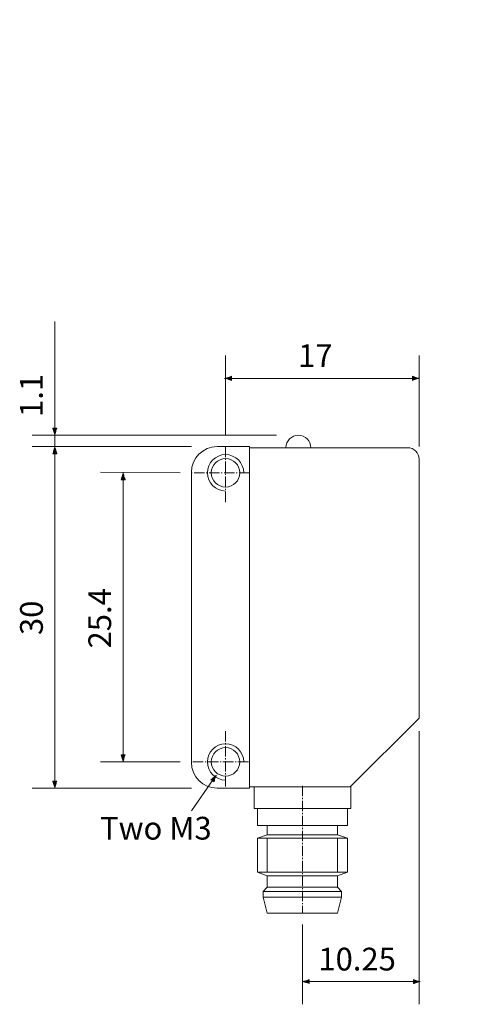
# Model space of a CAD drawing. Units: inches. Extents: x 158 to 274, y 87 to 177.
# Drawn here: x 158 to 196, y 87 to 174 of the extents above; entities that cross this region are included whole.
import ezdxf

# ---------------------------------------------------------------- set-up
doc = ezdxf.new("R2010")
doc.units = ezdxf.units.IN
doc.header["$MEASUREMENT"] = 0
for name, pattern in [('AI-Linetype-1', [1.2954, 0.9144, -0.1524, 0.0762, -0.1524, 0, 0]), ('AI-Linetype-10', [1.2954, 0.9144, -0.1524, 0.0762, -0.1524, 0, 0]), ('AI-Linetype-2', [1.2954, 0.9144, -0.1524, 0.0762, -0.1524, 0, 0]), ('AI-Linetype-3', [1.2954, 0.9144, -0.1524, 0.0762, -0.1524, 0, 0]), ('AI-Linetype-4', [1.2954, 0.9144, -0.1524, 0.0762, -0.1524, 0, 0])]:
    doc.linetypes.add(name, pattern=pattern)
doc.layers.add('Page 1', color=7, linetype='Continuous')

# ---------------------------------------------------------------- blocks, each defined once
blk = doc.blocks.new('block 3')
at = {"layer": 'Page 1', "true_color": 0x231f20}
h = blk.add_hatch(color=250, dxfattribs=at)
h.dxf.hatch_style = 2
edge = h.paths.add_edge_path()
edge.add_spline(control_points=[(160.597, 136.175), (160.56, 136.053), (160.526, 135.974), (160.487, 135.876), (160.487, 135.876), (160.859, 135.876), (160.859, 135.876), (160.842, 135.911), (160.785, 136.053), (160.748, 136.175), (160.709, 136.305), (160.683, 136.423), (160.673, 136.5), (160.663, 136.423), (160.637, 136.305), (160.597, 136.175)], knot_values=[0, 0, 0, 0, 1, 1, 1, 2, 2, 2, 3, 3, 3, 4, 4, 4, 5, 5, 5, 5], degree=3, periodic=1)
h = blk.add_hatch(color=250, dxfattribs=at)
h.dxf.hatch_style = 2
edge = h.paths.add_edge_path()
edge.add_spline(control_points=[(160.748, 106.817), (160.785, 106.939), (160.819, 107.018), (160.858, 107.116), (160.858, 107.116), (160.486, 107.116), (160.486, 107.116), (160.503, 107.08), (160.559, 106.939), (160.596, 106.817), (160.635, 106.686), (160.662, 106.568), (160.672, 106.491), (160.682, 106.568), (160.709, 106.686), (160.748, 106.817)], knot_values=[0, 0, 0, 0, 1, 1, 1, 2, 2, 2, 3, 3, 3, 4, 4, 4, 5, 5, 5, 5], degree=3, periodic=1)
at = {"layer": 'Page 1', "color": 250, "lineweight": 9, "true_color": 0x231f20}
blk.add_lwpolyline([(160.672, 136), (160.672, 106.991)], dxfattribs=at)
at = {"layer": 'Page 1', "lineweight": 0}
for points in [[(160.597, 136.175), (160.56, 136.053), (160.526, 135.974), (160.487, 135.876), (160.487, 135.876), (160.859, 135.876), (160.859, 135.876), (160.842, 135.911), (160.785, 136.053), (160.748, 136.175), (160.709, 136.305), (160.683, 136.423), (160.673, 136.5), (160.663, 136.423), (160.637, 136.305), (160.597, 136.175)], [(160.748, 106.817), (160.785, 106.939), (160.819, 107.018), (160.858, 107.116), (160.858, 107.116), (160.486, 107.116), (160.486, 107.116), (160.503, 107.08), (160.559, 106.939), (160.596, 106.817), (160.635, 106.686), (160.662, 106.568), (160.672, 106.491), (160.682, 106.568), (160.709, 106.686), (160.748, 106.817)]]:
    blk.add_open_spline(points, degree=3, knots=[0, 0, 0, 0, 1, 1, 1, 2, 2, 2, 3, 3, 3, 4, 4, 4, 5, 5, 5, 5], dxfattribs=at)
blk = doc.blocks.new('block 4')
at = {"layer": 'Page 1', "true_color": 0x231f20}
h = blk.add_hatch(color=250, dxfattribs=at)
h.dxf.hatch_style = 2
edge = h.paths.add_edge_path()
edge.add_spline(control_points=[(166.597, 133.887), (166.561, 133.765), (166.527, 133.687), (166.488, 133.59), (166.488, 133.59), (166.857, 133.59), (166.857, 133.59), (166.841, 133.624), (166.785, 133.765), (166.748, 133.887), (166.709, 134.016), (166.682, 134.134), (166.673, 134.21), (166.663, 134.134), (166.637, 134.016), (166.597, 133.887)], knot_values=[0, 0, 0, 0, 1, 1, 1, 2, 2, 2, 3, 3, 3, 4, 4, 4, 5, 5, 5, 5], degree=3, periodic=1)
h = blk.add_hatch(color=250, dxfattribs=at)
h.dxf.hatch_style = 2
edge = h.paths.add_edge_path()
edge.add_spline(control_points=[(166.748, 109.123), (166.784, 109.245), (166.818, 109.323), (166.857, 109.42), (166.857, 109.42), (166.487, 109.42), (166.487, 109.42), (166.504, 109.386), (166.56, 109.245), (166.596, 109.123), (166.635, 108.994), (166.663, 108.876), (166.672, 108.8), (166.681, 108.876), (166.709, 108.994), (166.748, 109.123)], knot_values=[0, 0, 0, 0, 1, 1, 1, 2, 2, 2, 3, 3, 3, 4, 4, 4, 5, 5, 5, 5], degree=3, periodic=1)
at = {"layer": 'Page 1', "color": 250, "lineweight": 9, "true_color": 0x231f20}
blk.add_lwpolyline([(166.672, 133.714), (166.672, 109.296)], dxfattribs=at)
at = {"layer": 'Page 1', "lineweight": 0}
for points in [[(166.597, 133.887), (166.561, 133.765), (166.527, 133.687), (166.488, 133.59), (166.488, 133.59), (166.857, 133.59), (166.857, 133.59), (166.841, 133.624), (166.785, 133.765), (166.748, 133.887), (166.709, 134.016), (166.682, 134.134), (166.673, 134.21), (166.663, 134.134), (166.637, 134.016), (166.597, 133.887)], [(166.748, 109.123), (166.784, 109.245), (166.818, 109.323), (166.857, 109.42), (166.857, 109.42), (166.487, 109.42), (166.487, 109.42), (166.504, 109.386), (166.56, 109.245), (166.596, 109.123), (166.635, 108.994), (166.663, 108.876), (166.672, 108.8), (166.681, 108.876), (166.709, 108.994), (166.748, 109.123)]]:
    blk.add_open_spline(points, degree=3, knots=[0, 0, 0, 0, 1, 1, 1, 2, 2, 2, 3, 3, 3, 4, 4, 4, 5, 5, 5, 5], dxfattribs=at)
blk = doc.blocks.new('block 5')
at = {"layer": 'Page 1', "true_color": 0x231f20}
h = blk.add_hatch(color=250, dxfattribs=at)
h.dxf.hatch_style = 2
edge = h.paths.add_edge_path()
edge.add_spline(control_points=[(160.747, 137.82), (160.783, 137.94), (160.816, 138.018), (160.855, 138.114), (160.855, 138.114), (160.489, 138.114), (160.489, 138.114), (160.506, 138.079), (160.561, 137.94), (160.597, 137.82), (160.636, 137.692), (160.662, 137.575), (160.672, 137.5), (160.682, 137.575), (160.708, 137.692), (160.747, 137.82)], knot_values=[0, 0, 0, 0, 1, 1, 1, 2, 2, 2, 3, 3, 3, 4, 4, 4, 5, 5, 5, 5], degree=3, periodic=1)
at = {"layer": 'Page 1', "color": 250, "lineweight": 9, "true_color": 0x231f20}
blk.add_lwpolyline([(160.672, 147.5), (160.672, 137.991)], dxfattribs=at)
at = {"layer": 'Page 1', "lineweight": 0}
blk.add_open_spline([(160.747, 137.82), (160.783, 137.94), (160.816, 138.018), (160.855, 138.114), (160.855, 138.114), (160.489, 138.114), (160.489, 138.114), (160.506, 138.079), (160.561, 137.94), (160.597, 137.82), (160.636, 137.692), (160.662, 137.575), (160.672, 137.5), (160.682, 137.575), (160.708, 137.692), (160.747, 137.82)], degree=3, knots=[0, 0, 0, 0, 1, 1, 1, 2, 2, 2, 3, 3, 3, 4, 4, 4, 5, 5, 5, 5], dxfattribs=at)
blk = doc.blocks.new('block 14')
at = {"layer": 'Page 1', "true_color": 0x231f20}
h = blk.add_hatch(color=250, dxfattribs=at)
h.dxf.hatch_style = 2
edge = h.paths.add_edge_path()
edge.add_spline(control_points=[(174.625, 107.415), (174.531, 107.341), (174.462, 107.298), (174.378, 107.244), (174.378, 107.244), (174.666, 107.042), (174.666, 107.042), (174.672, 107.078), (174.705, 107.219), (174.742, 107.333), (174.783, 107.455), (174.826, 107.561), (174.86, 107.626), (174.811, 107.572), (174.726, 107.495), (174.625, 107.415)], knot_values=[0, 0, 0, 0, 1, 1, 1, 2, 2, 2, 3, 3, 3, 4, 4, 4, 5, 5, 5, 5], degree=3, periodic=1)
at = {"layer": 'Page 1', "color": 250, "lineweight": 9, "true_color": 0x231f20}
blk.add_lwpolyline([(174.59, 107.24), (172.672, 104.501)], dxfattribs=at)
at = {"layer": 'Page 1', "lineweight": 0}
blk.add_open_spline([(174.625, 107.415), (174.531, 107.341), (174.462, 107.298), (174.378, 107.244), (174.378, 107.244), (174.666, 107.042), (174.666, 107.042), (174.672, 107.078), (174.705, 107.219), (174.742, 107.333), (174.783, 107.455), (174.826, 107.561), (174.86, 107.626), (174.811, 107.572), (174.726, 107.495), (174.625, 107.415)], degree=3, knots=[0, 0, 0, 0, 1, 1, 1, 2, 2, 2, 3, 3, 3, 4, 4, 4, 5, 5, 5, 5], dxfattribs=at)
blk = doc.blocks.new('block 15')
at = {"layer": 'Page 1', "true_color": 0x231f20}
h = blk.add_hatch(color=250, dxfattribs=at)
h.dxf.hatch_style = 2
edge = h.paths.add_edge_path()
edge.add_spline(control_points=[(175.888, 142.426), (176.007, 142.389), (176.085, 142.356), (176.181, 142.317), (176.181, 142.317), (176.181, 142.683), (176.181, 142.683), (176.147, 142.667), (176.007, 142.611), (175.888, 142.575), (175.759, 142.536), (175.643, 142.51), (175.568, 142.5), (175.643, 142.491), (175.759, 142.464), (175.888, 142.426)], knot_values=[0, 0, 0, 0, 1, 1, 1, 2, 2, 2, 3, 3, 3, 4, 4, 4, 5, 5, 5, 5], degree=3, periodic=1)
h = blk.add_hatch(color=250, dxfattribs=at)
h.dxf.hatch_style = 2
edge = h.paths.add_edge_path()
edge.add_spline(control_points=[(192.398, 142.574), (192.279, 142.61), (192.2, 142.644), (192.105, 142.682), (192.105, 142.682), (192.105, 142.317), (192.105, 142.317), (192.139, 142.333), (192.279, 142.389), (192.398, 142.425), (192.526, 142.463), (192.643, 142.49), (192.718, 142.499), (192.643, 142.509), (192.526, 142.535), (192.398, 142.574)], knot_values=[0, 0, 0, 0, 1, 1, 1, 2, 2, 2, 3, 3, 3, 4, 4, 4, 5, 5, 5, 5], degree=3, periodic=1)
at = {"layer": 'Page 1', "color": 250, "lineweight": 9, "true_color": 0x231f20}
blk.add_lwpolyline([(176.059, 142.5), (192.227, 142.5)], dxfattribs=at)
at = {"layer": 'Page 1', "lineweight": 0}
for points in [[(175.888, 142.426), (176.007, 142.389), (176.085, 142.356), (176.181, 142.317), (176.181, 142.317), (176.181, 142.683), (176.181, 142.683), (176.147, 142.667), (176.007, 142.611), (175.888, 142.575), (175.759, 142.536), (175.643, 142.51), (175.568, 142.5), (175.643, 142.491), (175.759, 142.464), (175.888, 142.426)], [(192.398, 142.574), (192.279, 142.61), (192.2, 142.644), (192.105, 142.682), (192.105, 142.682), (192.105, 142.317), (192.105, 142.317), (192.139, 142.333), (192.279, 142.389), (192.398, 142.425), (192.526, 142.463), (192.643, 142.49), (192.718, 142.499), (192.643, 142.509), (192.526, 142.535), (192.398, 142.574)]]:
    blk.add_open_spline(points, degree=3, knots=[0, 0, 0, 0, 1, 1, 1, 2, 2, 2, 3, 3, 3, 4, 4, 4, 5, 5, 5, 5], dxfattribs=at)
blk = doc.blocks.new('block 22')
at = {"layer": 'Page 1', "color": 250, "lineweight": 18, "true_color": 0x231f20}
for points in [[(186.672, 106.6), (186.672, 104.7), (178.172, 104.7), (178.172, 106.6), (186.672, 106.6)], [(186.372, 104.7), (186.372, 103.2), (178.472, 103.2), (178.472, 104.7), (186.372, 104.7)], [(185.522, 103.2), (185.522, 102.4), (179.322, 102.4), (179.322, 103.2), (185.522, 103.2)], [(179.322, 102.4), (185.522, 102.4), (186.372, 102.1), (178.472, 102.1), (179.322, 102.4), (179.322, 102.4)], [(178.472, 99.1), (178.472, 102.1), (186.372, 102.1), (186.372, 99.1), (178.472, 99.1)], [(178.472, 99.1), (186.372, 99.1), (185.522, 98.8), (179.322, 98.8), (178.472, 99.1), (178.472, 99.1)], [(185.522, 98.8), (185.522, 97.8), (179.322, 97.8), (179.322, 98.8), (185.522, 98.8)], [(179.322, 97.8), (185.522, 97.8), (185.872, 97.4), (178.972, 97.4), (179.322, 97.8), (179.322, 97.8)], [(185.872, 97.4), (185.872, 96.9), (178.972, 96.9), (178.972, 97.4), (185.872, 97.4)], [(178.972, 96.9), (185.872, 96.9), (185.522, 95.5), (179.322, 95.5), (178.972, 96.9), (178.972, 96.9)]]:
    blk.add_lwpolyline(points, dxfattribs=at)
at = {"layer": 'Page 1', "color": 250, "lineweight": 9, "true_color": 0x231f20}
for points in [[(179.322, 102.1), (179.322, 99.1)], [(185.522, 102.1), (185.522, 99.1)]]:
    blk.add_lwpolyline(points, dxfattribs=at)
blk = doc.blocks.new('block 24')
at = {"layer": 'Page 1', "true_color": 0x231f20}
h = blk.add_hatch(color=250, dxfattribs=at)
h.dxf.hatch_style = 2
edge = h.paths.add_edge_path()
edge.add_spline(control_points=[(182.734, 89.427), (182.85, 89.393), (182.926, 89.36), (183.019, 89.322), (183.019, 89.322), (183.019, 89.678), (183.019, 89.678), (182.986, 89.662), (182.85, 89.608), (182.734, 89.572), (182.609, 89.535), (182.495, 89.509), (182.422, 89.5), (182.495, 89.491), (182.609, 89.465), (182.734, 89.427)], knot_values=[0, 0, 0, 0, 1, 1, 1, 2, 2, 2, 3, 3, 3, 4, 4, 4, 5, 5, 5, 5], degree=3, periodic=1)
h = blk.add_hatch(color=250, dxfattribs=at)
h.dxf.hatch_style = 2
edge = h.paths.add_edge_path()
edge.add_spline(control_points=[(192.472, 89.572), (192.356, 89.607), (192.28, 89.64), (192.187, 89.677), (192.187, 89.677), (192.187, 89.322), (192.187, 89.322), (192.22, 89.338), (192.356, 89.392), (192.472, 89.427), (192.597, 89.464), (192.711, 89.49), (192.784, 89.499), (192.711, 89.509), (192.597, 89.535), (192.472, 89.572)], knot_values=[0, 0, 0, 0, 1, 1, 1, 2, 2, 2, 3, 3, 3, 4, 4, 4, 5, 5, 5, 5], degree=3, periodic=1)
at = {"layer": 'Page 1', "color": 250, "lineweight": 9, "true_color": 0x231f20}
blk.add_lwpolyline([(192.306, 89.5), (182.9, 89.5)], dxfattribs=at)
at = {"layer": 'Page 1', "lineweight": 0}
for points in [[(182.734, 89.427), (182.85, 89.393), (182.926, 89.36), (183.019, 89.322), (183.019, 89.322), (183.019, 89.678), (183.019, 89.678), (182.986, 89.662), (182.85, 89.608), (182.734, 89.572), (182.609, 89.535), (182.495, 89.509), (182.422, 89.5), (182.495, 89.491), (182.609, 89.465), (182.734, 89.427)], [(192.472, 89.572), (192.356, 89.607), (192.28, 89.64), (192.187, 89.677), (192.187, 89.677), (192.187, 89.322), (192.187, 89.322), (192.22, 89.338), (192.356, 89.392), (192.472, 89.427), (192.597, 89.464), (192.711, 89.49), (192.784, 89.499), (192.711, 89.509), (192.597, 89.535), (192.472, 89.572)]]:
    blk.add_open_spline(points, degree=3, knots=[0, 0, 0, 0, 1, 1, 1, 2, 2, 2, 3, 3, 3, 4, 4, 4, 5, 5, 5, 5], dxfattribs=at)
blk = doc.blocks.new('block 2')
at = {"layer": 'Page 1', "color": 250, "lineweight": 9, "true_color": 0x231f20}
for points in [[(175.672, 137.5), (175.672, 144.5)], [(192.672, 136.5), (192.672, 144.5)], [(158.672, 137.5), (180.149, 137.5)], [(160.672, 136.5), (160.672, 137.5)], [(172.672, 136.5), (158.672, 136.5)], [(164.672, 134.25), (171.679, 134.2)], [(192.672, 111.5), (192.672, 87.5)], [(164.672, 108.8), (171.679, 108.8)], [(172.672, 106.5), (158.672, 106.5)], [(182.422, 94.5), (182.422, 87.5)]]:
    blk.add_lwpolyline(points, dxfattribs=at)
at = {"layer": 'Page 1', "color": 250, "linetype": 'AI-Linetype-3', "lineweight": 9, "true_color": 0x231f20}
blk.add_lwpolyline([(175.672, 136.5), (175.672, 131.5)], dxfattribs=at)
at = {"layer": 'Page 1', "color": 250, "linetype": 'AI-Linetype-4', "lineweight": 9, "true_color": 0x231f20}
blk.add_lwpolyline([(177.772, 134.2), (172.672, 134.2)], dxfattribs=at)
at = {"layer": 'Page 1', "color": 250, "linetype": 'AI-Linetype-1', "lineweight": 9, "true_color": 0x231f20}
blk.add_lwpolyline([(175.672, 111.5), (175.672, 106.6)], dxfattribs=at)
at = {"layer": 'Page 1', "color": 250, "linetype": 'AI-Linetype-2', "lineweight": 9, "true_color": 0x231f20}
blk.add_lwpolyline([(177.677, 108.8), (172.672, 108.8)], dxfattribs=at)
at = {"layer": 'Page 1', "color": 250, "linetype": 'AI-Linetype-10', "lineweight": 9, "true_color": 0x231f20}
blk.add_lwpolyline([(182.422, 106.7), (182.422, 95.5)], dxfattribs=at)
at = {"layer": 'Page 1', "color": 250, "lineweight": 18, "true_color": 0x231f20}
for points, knots in [([(183.172, 136.4), (183.172, 137.006), (182.678, 137.5), (182.072, 137.5), (181.467, 137.5), (180.972, 137.006), (180.972, 136.4), (180.972, 136.4), (183.172, 136.4), (183.172, 136.4), (183.172, 136.4), (183.172, 136.4), (183.172, 136.4)], [0, 0, 0, 0, 1, 1, 1, 2, 2, 2, 3, 3, 3, 4, 4, 4, 4]), ([(174.922, 106.5), (174.922, 106.5), (177.772, 106.5), (177.772, 106.5), (177.772, 106.5), (177.772, 136.5), (177.772, 136.5), (177.772, 136.5), (174.922, 136.5), (174.922, 136.5), (173.683, 136.5), (172.672, 135.489), (172.672, 134.25), (172.672, 134.25), (172.672, 108.75), (172.672, 108.75), (172.672, 107.51), (173.683, 106.5), (174.922, 106.5), (174.922, 106.5), (174.922, 106.5), (174.922, 106.5)], [0, 0, 0, 0, 1, 1, 1, 2, 2, 2, 3, 3, 3, 4, 4, 4, 5, 5, 5, 6, 6, 6, 7, 7, 7, 7]), ([(177.772, 106.6), (177.772, 106.6), (177.772, 136.4), (177.772, 136.4), (177.772, 136.4), (191.672, 136.4), (191.672, 136.4), (192.223, 136.4), (192.672, 135.951), (192.672, 135.4), (192.672, 135.4), (192.672, 112.651), (192.672, 112.651), (192.672, 112.651), (186.622, 106.6), (186.622, 106.6), (186.622, 106.6), (177.772, 106.6), (177.772, 106.6), (177.772, 106.6), (177.772, 106.6), (177.772, 106.6)], [0, 0, 0, 0, 1, 1, 1, 2, 2, 2, 3, 3, 3, 4, 4, 4, 5, 5, 5, 6, 6, 6, 7, 7, 7, 7])]:
    blk.add_open_spline(points, degree=3, knots=knots, dxfattribs=at)
at = {"layer": 'Page 1', "color": 250, "lineweight": 9, "true_color": 0x231f20}
for points, knots in [([(175.672, 132.6), (174.791, 132.6), (174.072, 133.319), (174.072, 134.2), (174.072, 135.081), (174.791, 135.8), (175.672, 135.8), (176.554, 135.8), (177.272, 135.081), (177.272, 134.2)], [0, 0, 0, 0, 1, 1, 1, 2, 2, 2, 3, 3, 3, 3]), ([(175.672, 135.45), (176.363, 135.45), (176.922, 134.89), (176.922, 134.2), (176.922, 133.509), (176.363, 132.95), (175.672, 132.95), (174.982, 132.95), (174.422, 133.509), (174.422, 134.2), (174.422, 134.89), (174.982, 135.45), (175.672, 135.45)], [0, 0, 0, 0, 1, 1, 1, 2, 2, 2, 3, 3, 3, 4, 4, 4, 4]), ([(175.672, 107.2), (174.791, 107.2), (174.072, 107.919), (174.072, 108.8), (174.072, 109.681), (174.791, 110.4), (175.672, 110.4), (176.554, 110.4), (177.272, 109.681), (177.272, 108.8)], [0, 0, 0, 0, 1, 1, 1, 2, 2, 2, 3, 3, 3, 3]), ([(175.672, 110.05), (176.363, 110.05), (176.922, 109.491), (176.922, 108.8), (176.922, 108.11), (176.363, 107.55), (175.672, 107.55), (174.982, 107.55), (174.422, 108.11), (174.422, 108.8), (174.422, 109.491), (174.982, 110.05), (175.672, 110.05)], [0, 0, 0, 0, 1, 1, 1, 2, 2, 2, 3, 3, 3, 4, 4, 4, 4])]:
    blk.add_open_spline(points, degree=3, knots=knots, dxfattribs=at)
at = {"layer": 'Page 1'}
for name in ['block 5', 'block 15', 'block 3', 'block 4', 'block 14', 'block 22', 'block 24']:
    blk.add_blockref(name, (0, 0), dxfattribs=at)
at = {"layer": 'Page 1', "color": 250, "true_color": 0x231f20, "attachment_point": 7}
for s, insert, char_height in [('\\fHelvetica Neue LT Std 55 Roman|b0|i0|c0|p34;\\W1;                         ', (196.473, 174.013), 2.9972), ('\\fHelvetica Neue LT Std 55 Roman|b0|i0|c0|p34;\\W0.99999;17', (182.046, 143.5), 1.99812), ('\\fHelvetica Neue LT Std 55 Roman|b0|i0|c0|p34;\\W0.99999;Two M3', (164.646, 101.973), 1.99812), ('\\fHelvetica Neue LT Std 55 Roman|b0|i0|c0|p34;\\W0.99999;10.25', (183.827, 90.472), 1.99812)]:
    blk.add_mtext(s, dxfattribs=dict(at, insert=insert, char_height=char_height))
at = {"layer": 'Page 1', "color": 250, "true_color": 0x231f20, "char_height": 1.9981, "attachment_point": 7, "rotation": 90}
for s, insert in [('\\fHelvetica Neue LT Std 55 Roman|b0|i0|c0|p34;\\W1;1.1', (159.607, 139.108)), ('\\fHelvetica Neue LT Std 55 Roman|b0|i0|c0|p34;\\W1;25.4', (165.618, 118.766)), ('\\fHelvetica Neue LT Std 55 Roman|b0|i0|c0|p34;\\W1;30', (159.618, 119.943))]:
    blk.add_mtext(s, dxfattribs=dict(at, insert=insert))

msp = doc.modelspace()

# ---------------------------------------------------------------- block references
at = {"layer": 'Page 1'}
msp.add_blockref('block 2', (0, 0), dxfattribs=at)

doc.saveas('drawing.dxf')
